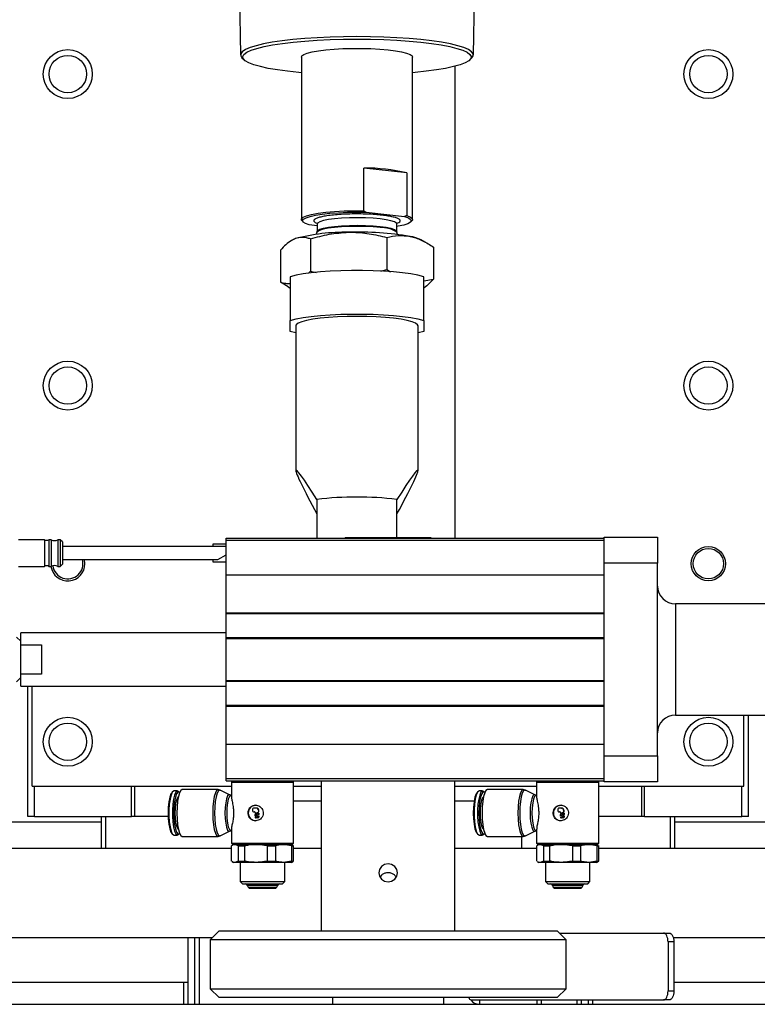
# Model space of a CAD drawing. Units: millimetres. Extents: x 20 to 416, y 10 to 287.
# Drawn here: x 185 to 190, y 240 to 248 of the extents above; entities that cross this region are included whole.
import ezdxf

# ---------------------------------------------------------------- set-up
doc = ezdxf.new("R2010")
doc.units = ezdxf.units.MM

msp = doc.modelspace()

# ---------------------------------------------------------------- linework, layer by layer
at = {"color": 7, "linetype": 'Continuous', "lineweight": 25}
for p, q in [((186.586034, 247.928904), (186.596089, 247.359966)), ((188.341454, 247.359966), (188.351509, 247.928904)), ((186.607164, 247.338602), (186.623619, 247.322557)), ((187.052105, 247.343885), (187.052105, 246.12746)), ((187.885438, 246.12746), (187.885438, 247.343885)), ((188.313924, 247.322557), (188.330379, 247.338602)), ((188.202105, 247.274617), (188.202105, 243.740758)), ((187.520409, 246.192317), (187.520409, 246.512212)), ((187.842739, 246.476177), (187.520409, 246.512212)), ((187.842739, 246.476177), (187.842739, 246.156282)), ((187.520409, 246.192317), (187.537273, 246.18112)), ((187.537273, 246.18112), (187.825875, 246.148856)), ((187.842739, 246.156282), (187.825875, 246.148856)), ((187.057394, 246.117078), (187.066703, 246.108002)), ((187.170438, 246.080871), (187.111668, 246.087441)), ((187.170438, 246.093458), (187.170438, 246.036908)), ((187.767105, 246.036908), (187.767105, 246.093458)), ((187.87084, 246.108002), (187.880149, 246.117078)), ((187.169432, 246.031183), (187.163712, 246.015689)), ((187.170255, 246.037976), (187.168975, 246.03222)), ((187.773831, 246.015689), (187.768111, 246.031183)), ((187.120112, 245.981627), (187.120112, 245.740631)), ((187.692973, 245.992899), (187.692973, 245.751903)), ((187.984986, 245.955657), (187.949478, 245.975123)), ((186.89591, 245.898168), (186.89591, 245.657172)), ((188.041633, 245.920712), (188.041633, 245.679716)), ((187.120112, 245.740631), (187.104531, 245.724546)), ((187.120112, 245.740631), (187.164304, 245.731424)), ((187.648265, 245.740672), (187.692973, 245.751903)), ((187.692973, 245.751903), (187.71958, 245.736426)), ((186.953257, 245.623483), (186.89591, 245.657172)), ((186.968771, 245.69909), (186.968771, 245.372089)), ((187.968771, 245.372089), (187.968771, 245.69909)), ((187.968771, 245.667084), (188.041633, 245.679716)), ((186.952557, 245.622226), (186.968771, 245.613337)), ((186.968771, 245.288427), (186.968771, 245.372089)), ((187.968771, 245.372089), (187.968771, 245.288427)), ((187.010905, 245.277885), (186.968771, 245.288427)), ((187.010905, 245.330258), (187.010905, 244.246674)), ((187.926638, 244.246674), (187.926638, 245.330258)), ((187.968771, 245.288427), (187.926638, 245.277885)), ((185.127938, 243.729092), (184.933647, 243.729092)), ((185.127938, 243.729092), (185.127938, 243.529092)), ((185.177938, 243.729092), (185.161271, 243.729092)), ((185.161271, 243.729092), (185.161271, 243.529092)), ((185.177938, 243.729092), (185.177938, 243.529092)), ((185.244605, 243.729092), (185.227938, 243.729092)), ((185.227938, 243.729092), (185.227938, 243.529092)), ((185.261271, 243.712425), (185.244605, 243.729092)), ((185.244605, 243.729092), (185.244605, 243.529092)), ((185.261271, 243.712425), (185.261271, 243.545758)), ((186.487938, 243.740758), (189.321271, 243.740758)), ((186.487938, 243.724937), (186.487938, 243.740758)), ((186.487938, 243.465758), (186.487938, 243.724937)), ((186.487938, 243.724937), (189.321271, 243.724937)), ((187.380738, 243.745453), (187.379435, 243.740758)), ((187.380738, 243.745453), (188.023472, 243.745453)), ((188.024774, 243.740758), (188.023472, 243.745453)), ((189.321271, 243.740758), (189.321271, 243.749092)), ((189.321271, 243.749092), (189.721271, 243.749092)), ((189.321271, 243.724937), (189.321271, 243.740758)), ((189.321271, 243.581268), (189.321271, 243.724937)), ((189.721271, 243.749092), (189.721271, 243.554113)), ((186.487938, 243.677425), (185.261271, 243.677425)), ((186.487938, 243.695758), (186.387938, 243.695758)), ((186.387938, 243.695758), (186.387938, 243.677425)), ((185.261271, 243.580758), (186.427173, 243.580758)), ((185.430438, 243.549735), (185.426632, 243.580758)), ((186.387938, 243.580758), (186.387938, 243.562425)), ((186.387938, 243.562425), (186.487938, 243.562425)), ((186.427173, 243.580758), (186.487938, 243.615841)), ((189.321271, 243.554113), (189.321271, 243.581268)), ((184.933647, 243.529092), (185.127938, 243.529092)), ((185.161271, 243.529092), (185.177938, 243.529092)), ((185.227938, 243.529092), (185.244605, 243.529092)), ((185.244605, 243.529092), (185.261271, 243.545758)), ((189.721271, 243.554113), (189.321271, 243.554113)), ((189.321271, 242.110737), (189.321271, 243.554113)), ((189.721271, 242.110737), (189.721271, 243.554113)), ((186.487938, 243.465758), (189.321271, 243.465758)), ((186.487938, 243.182425), (186.487938, 243.465758)), ((192.387938, 243.249092), (189.854605, 243.249092)), ((186.487938, 243.175758), (186.487938, 243.182425)), ((186.487938, 243.182425), (189.321271, 243.182425)), ((186.487938, 243.175758), (189.321271, 243.175758)), ((186.487938, 242.995758), (186.487938, 243.175758)), ((184.949605, 242.968425), (184.918938, 242.999092)), ((186.487938, 243.032425), (184.949605, 243.032425)), ((184.949605, 242.942979), (184.949605, 243.032425)), ((186.487938, 242.989092), (186.487938, 242.995758)), ((186.487938, 242.995758), (189.321271, 242.995758)), ((186.487938, 242.989092), (189.321271, 242.989092)), ((186.487938, 242.675758), (186.487938, 242.989092)), ((184.949605, 242.942979), (185.106271, 242.942979)), ((184.949605, 242.721871), (184.949605, 242.942979)), ((185.106271, 242.942979), (185.106271, 242.721871)), ((184.918938, 242.665758), (184.949605, 242.696425)), ((184.949605, 242.632425), (184.949605, 242.721871)), ((185.106271, 242.721871), (184.949605, 242.721871)), ((184.949605, 242.632425), (186.487938, 242.632425)), ((185.002105, 241.656401), (185.002105, 242.632425)), ((185.035438, 241.883068), (185.035438, 242.632425)), ((186.487938, 242.669092), (186.487938, 242.675758)), ((186.487938, 242.675758), (189.321271, 242.675758)), ((186.487938, 242.669092), (189.321271, 242.669092)), ((186.487938, 242.489092), (186.487938, 242.669092)), ((186.487938, 242.482425), (186.487938, 242.489092)), ((186.487938, 242.489092), (189.321271, 242.489092)), ((186.487938, 242.482425), (189.321271, 242.482425)), ((186.487938, 242.199092), (186.487938, 242.482425)), ((189.854605, 242.415758), (192.387938, 242.415758)), ((190.368771, 241.883068), (190.368771, 242.415758)), ((190.402105, 241.656401), (190.402105, 242.415758)), ((186.487938, 241.939913), (186.487938, 242.199092)), ((186.487938, 242.199092), (189.321271, 242.199092)), ((189.321271, 242.110737), (189.721271, 242.110737)), ((189.321271, 242.083582), (189.321271, 242.110737)), ((189.721271, 242.110737), (189.721271, 241.915758)), ((189.321271, 241.939913), (189.321271, 242.083582)), ((186.487938, 241.939913), (189.321271, 241.939913)), ((186.487938, 241.924092), (186.487938, 241.939913)), ((189.321271, 241.924092), (189.321271, 241.939913)), ((185.035438, 241.883068), (186.527938, 241.883068)), ((185.052105, 241.656401), (185.052105, 241.883068)), ((185.780438, 241.656401), (185.780438, 241.883068)), ((185.802105, 241.883068), (185.802105, 241.656401)), ((186.487938, 241.924092), (189.321271, 241.924092)), ((186.537938, 241.924092), (186.527938, 241.914092)), ((186.527938, 241.914092), (186.527938, 241.803539)), ((186.527938, 241.914092), (186.994605, 241.914092)), ((186.994605, 241.914092), (186.984605, 241.924092)), ((186.994605, 241.455758), (186.994605, 241.914092)), ((186.994605, 241.883068), (187.202105, 241.883068)), ((187.202105, 240.799735), (187.202105, 241.924092)), ((188.202105, 240.799735), (188.202105, 241.924092)), ((188.202105, 241.883068), (188.814605, 241.883068)), ((188.824605, 241.924092), (188.814605, 241.914092)), ((188.814605, 241.914092), (188.814605, 241.803539)), ((188.814605, 241.914092), (189.281271, 241.914092)), ((189.281271, 241.914092), (189.271271, 241.924092)), ((189.281271, 241.455758), (189.281271, 241.914092)), ((189.281271, 241.883068), (190.368771, 241.883068)), ((189.321271, 241.915758), (189.321271, 241.924092)), ((189.721271, 241.915758), (189.321271, 241.915758)), ((189.602105, 241.883068), (189.602105, 241.656401)), ((189.623771, 241.656401), (189.623771, 241.883068)), ((190.352105, 241.656401), (190.352105, 241.883068)), ((186.123473, 241.847425), (186.097341, 241.847425)), ((186.139758, 241.834909), (186.132214, 241.842874)), ((186.427724, 241.857425), (186.159262, 241.857425)), ((186.514304, 241.818472), (186.445063, 241.852777)), ((186.527938, 241.815758), (186.523811, 241.815758)), ((188.41014, 241.847425), (188.384008, 241.847425)), ((188.426424, 241.834909), (188.418881, 241.842874)), ((188.71439, 241.857425), (188.445929, 241.857425)), ((188.800971, 241.818472), (188.731729, 241.852777)), ((188.814605, 241.815758), (188.810478, 241.815758)), ((186.713033, 241.719092), (186.693555, 241.719092)), ((186.713033, 241.719092), (186.714547, 241.719092)), ((186.994605, 241.773744), (187.202105, 241.773744)), ((188.202105, 241.773744), (188.347035, 241.773744)), ((188.999699, 241.719092), (188.980222, 241.719092)), ((188.999699, 241.719092), (189.001214, 241.719092)), ((185.052105, 241.656401), (185.002105, 241.656401)), ((185.052105, 241.656401), (185.780438, 241.656401)), ((185.553771, 241.416401), (185.553771, 241.656401)), ((185.802105, 241.656401), (185.780438, 241.656401)), ((186.054196, 241.656401), (185.802105, 241.656401)), ((186.544496, 241.684788), (186.544496, 241.680062)), ((186.687063, 241.712425), (186.687063, 241.699092)), ((186.693555, 241.692425), (186.700048, 241.692425)), ((186.70654, 241.679185), (186.73251, 241.69162)), ((186.70654, 241.685759), (186.70654, 241.679185)), ((186.70654, 241.66999), (186.73251, 241.682425)), ((186.70654, 241.679185), (186.708055, 241.679185)), ((186.73251, 241.67162), (186.70654, 241.659185)), ((186.70654, 241.659185), (186.70654, 241.66999)), ((186.70654, 241.64999), (186.73251, 241.662425)), ((186.70654, 241.659185), (186.708054, 241.659185)), ((186.734024, 241.67162), (186.708054, 241.659185)), ((186.708055, 241.679185), (186.734024, 241.69162)), ((186.71259, 241.645743), (186.714104, 241.645743)), ((186.726017, 241.645758), (186.713033, 241.645758)), ((186.714104, 241.645743), (186.714547, 241.645758)), ((186.726017, 241.645758), (186.727532, 241.645758)), ((186.73251, 241.699092), (186.734024, 241.699092)), ((186.73251, 241.69162), (186.73251, 241.699092)), ((186.73251, 241.69162), (186.734024, 241.69162)), ((186.73251, 241.682425), (186.73251, 241.67162)), ((186.73251, 241.682425), (186.734024, 241.682425)), ((186.73251, 241.67162), (186.734024, 241.67162)), ((186.73251, 241.662425), (186.73251, 241.652425)), ((186.73251, 241.662425), (186.734024, 241.662425)), ((186.73251, 241.652425), (186.734024, 241.652425)), ((186.734024, 241.69162), (186.734024, 241.699092)), ((186.734024, 241.682425), (186.734024, 241.67162)), ((186.734024, 241.662425), (186.734024, 241.652425)), ((188.831163, 241.684788), (188.831163, 241.680062)), ((188.97373, 241.712425), (188.97373, 241.699092)), ((188.980222, 241.692425), (188.986714, 241.692425)), ((188.993207, 241.679185), (189.019176, 241.69162)), ((188.993207, 241.685759), (188.993207, 241.679185)), ((188.993207, 241.66999), (189.019176, 241.682425)), ((188.993207, 241.679185), (188.994721, 241.679185)), ((189.019176, 241.67162), (188.993207, 241.659185)), ((188.993207, 241.659185), (188.993207, 241.66999)), ((188.993207, 241.64999), (189.019176, 241.662425)), ((188.993207, 241.659185), (188.994721, 241.659185)), ((188.994721, 241.679185), (189.020691, 241.69162)), ((189.020691, 241.67162), (188.994721, 241.659185)), ((188.999257, 241.645743), (189.000771, 241.645743)), ((189.012684, 241.645758), (188.999699, 241.645758)), ((189.000771, 241.645743), (189.001214, 241.645758)), ((189.012684, 241.645758), (189.014198, 241.645758)), ((189.019176, 241.699092), (189.020691, 241.699092)), ((189.019176, 241.69162), (189.019176, 241.699092)), ((189.019176, 241.69162), (189.020691, 241.69162)), ((189.019176, 241.682425), (189.019176, 241.67162)), ((189.019176, 241.682425), (189.020691, 241.682425)), ((189.019176, 241.67162), (189.020691, 241.67162)), ((189.019176, 241.662425), (189.019176, 241.652425)), ((189.019176, 241.662425), (189.020691, 241.662425)), ((189.019176, 241.652425), (189.020691, 241.652425)), ((189.020691, 241.69162), (189.020691, 241.699092)), ((189.020691, 241.682425), (189.020691, 241.67162)), ((189.020691, 241.662425), (189.020691, 241.652425)), ((189.602105, 241.656401), (189.281271, 241.656401)), ((189.623771, 241.656401), (189.602105, 241.656401)), ((189.623771, 241.656401), (190.352105, 241.656401)), ((189.850438, 241.416401), (189.850438, 241.656401)), ((190.402105, 241.656401), (190.352105, 241.656401)), ((183.752105, 241.616401), (185.553771, 241.616401)), ((189.850438, 241.616401), (191.652105, 241.616401)), ((186.097341, 241.517425), (186.123473, 241.517425)), ((186.132214, 241.521976), (186.139758, 241.529941)), ((186.159262, 241.507425), (186.427724, 241.507425)), ((186.445063, 241.512073), (186.514304, 241.546378)), ((186.523811, 241.549092), (186.527938, 241.549092)), ((186.527938, 241.562067), (186.527938, 241.455758)), ((188.384008, 241.517425), (188.41014, 241.517425)), ((188.418881, 241.521976), (188.426424, 241.529941)), ((188.445929, 241.507425), (188.71439, 241.507425)), ((188.702105, 241.507425), (188.702105, 241.416401)), ((188.731729, 241.512073), (188.800971, 241.546378)), ((188.810478, 241.549092), (188.814605, 241.549092)), ((188.814605, 241.562067), (188.814605, 241.455758)), ((186.527938, 241.455758), (186.537938, 241.445758)), ((186.527938, 241.455758), (186.994605, 241.455758)), ((186.528796, 241.322048), (186.528796, 241.436136)), ((186.544605, 241.445758), (186.534582, 241.439972)), ((186.537938, 241.445758), (186.984605, 241.445758)), ((186.579064, 241.436136), (186.55393, 241.445758)), ((186.579064, 241.436136), (186.627719, 241.436136)), ((186.579064, 241.436136), (186.579064, 241.322048)), ((186.627719, 241.322048), (186.627719, 241.436136)), ((186.796397, 241.436136), (186.860194, 241.436136)), ((186.796397, 241.436136), (186.796397, 241.322048)), ((186.860194, 241.322048), (186.860194, 241.436136)), ((186.978604, 241.436136), (186.919399, 241.445758)), ((186.987961, 241.439972), (186.977938, 241.445758)), ((186.978604, 241.436136), (186.978604, 241.322048)), ((186.978604, 241.436136), (186.993747, 241.436136)), ((186.984605, 241.445758), (186.994605, 241.455758)), ((186.987684, 241.439493), (186.993747, 241.436136)), ((186.993747, 241.322048), (186.993747, 241.436136)), ((188.814605, 241.455758), (188.824605, 241.445758)), ((188.814605, 241.455758), (189.281271, 241.455758)), ((188.815463, 241.322048), (188.815463, 241.436136)), ((188.831271, 241.445758), (188.821249, 241.439972)), ((188.824605, 241.445758), (189.271271, 241.445758)), ((188.865731, 241.436136), (188.840597, 241.445758)), ((188.865731, 241.436136), (188.914386, 241.436136)), ((188.865731, 241.436136), (188.865731, 241.322048)), ((188.914386, 241.322048), (188.914386, 241.436136)), ((189.083063, 241.436136), (189.146861, 241.436136)), ((189.083063, 241.436136), (189.083063, 241.322048)), ((189.146861, 241.322048), (189.146861, 241.436136)), ((189.265271, 241.436136), (189.206066, 241.445758)), ((189.274627, 241.439972), (189.264605, 241.445758)), ((189.265271, 241.436136), (189.265271, 241.322048)), ((189.265271, 241.436136), (189.280413, 241.436136)), ((189.271271, 241.445758), (189.281271, 241.455758)), ((189.274351, 241.439493), (189.280413, 241.436136)), ((189.280413, 241.322048), (189.280413, 241.436136)), ((186.528796, 241.416401), (183.752105, 241.416401)), ((187.202105, 241.416401), (186.993747, 241.416401)), ((188.815463, 241.416401), (188.202105, 241.416401)), ((191.652105, 241.416401), (189.280413, 241.416401)), ((186.534582, 241.318211), (186.544605, 241.312425)), ((186.55393, 241.312425), (186.544605, 241.312425)), ((186.579064, 241.322048), (186.55393, 241.312425)), ((186.712058, 241.312425), (186.55393, 241.312425)), ((186.579064, 241.322048), (186.627719, 241.322048)), ((186.594605, 241.312425), (186.594605, 241.169092)), ((186.919399, 241.312425), (186.712058, 241.312425)), ((186.796397, 241.322048), (186.860194, 241.322048)), ((186.978604, 241.322048), (186.919399, 241.312425)), ((186.977938, 241.312425), (186.919399, 241.312425)), ((186.927938, 241.169092), (186.927938, 241.312425)), ((186.977938, 241.312425), (186.987961, 241.318211)), ((186.978604, 241.322048), (186.993747, 241.322048)), ((186.987684, 241.31869), (186.993747, 241.322048)), ((188.821249, 241.318211), (188.831271, 241.312425)), ((188.840597, 241.312425), (188.831271, 241.312425)), ((188.865731, 241.322048), (188.840597, 241.312425)), ((188.998724, 241.312425), (188.840597, 241.312425)), ((188.865731, 241.322048), (188.914386, 241.322048)), ((188.881271, 241.312425), (188.881271, 241.169092)), ((189.206066, 241.312425), (188.998724, 241.312425)), ((189.083063, 241.322048), (189.146861, 241.322048)), ((189.265271, 241.322048), (189.206066, 241.312425)), ((189.264605, 241.312425), (189.206066, 241.312425)), ((189.214605, 241.169092), (189.214605, 241.312425)), ((189.264605, 241.312425), (189.274627, 241.318211)), ((189.265271, 241.322048), (189.280413, 241.322048)), ((189.274351, 241.31869), (189.280413, 241.322048)), ((186.594605, 241.169092), (186.611271, 241.152425)), ((186.594605, 241.169092), (186.927938, 241.169092)), ((186.611271, 241.152425), (186.911271, 241.152425)), ((186.646402, 241.141407), (186.653605, 241.126425)), ((186.646402, 241.141407), (186.876141, 241.141407)), ((186.868938, 241.126425), (186.876141, 241.141407)), ((186.911271, 241.152425), (186.927938, 241.169092)), ((188.881271, 241.169092), (188.897938, 241.152425)), ((188.881271, 241.169092), (189.214605, 241.169092)), ((188.897938, 241.152425), (189.197938, 241.152425)), ((188.933069, 241.141407), (188.940271, 241.126425)), ((188.933069, 241.141407), (189.162807, 241.141407)), ((189.155605, 241.126425), (189.162807, 241.141407)), ((189.197938, 241.152425), (189.214605, 241.169092)), ((186.653605, 241.126425), (186.661271, 241.118758)), ((186.653605, 241.126425), (186.868938, 241.126425)), ((186.661271, 241.118758), (186.861271, 241.118758)), ((186.861271, 241.118758), (186.868938, 241.126425)), ((188.940271, 241.126425), (188.947938, 241.118758)), ((188.940271, 241.126425), (189.155605, 241.126425)), ((188.947938, 241.118758), (189.147938, 241.118758)), ((189.147938, 241.118758), (189.155605, 241.126425)), ((186.435438, 240.799735), (186.368771, 240.733068)), ((186.435438, 240.799735), (188.968771, 240.799735)), ((189.035438, 240.733068), (188.968771, 240.799735)), ((188.985438, 240.783068), (189.766261, 240.783068)), ((189.766261, 240.783068), (189.809562, 240.783068)), ((183.752105, 240.749735), (186.385438, 240.749735)), ((186.202105, 240.749735), (186.202105, 240.249735)), ((186.252105, 240.749735), (186.252105, 240.249735)), ((186.285438, 240.749735), (186.285438, 240.249735)), ((186.368771, 240.733068), (186.368771, 240.366401)), ((189.035438, 240.733068), (186.368771, 240.733068)), ((189.035438, 240.366401), (189.035438, 240.733068)), ((189.799594, 240.716401), (189.799594, 240.349735)), ((189.842895, 240.716401), (189.799594, 240.716401)), ((189.83843, 240.749735), (191.652105, 240.749735)), ((189.842895, 240.716401), (189.842895, 240.349735)), ((184.468771, 240.416401), (186.168771, 240.416401)), ((186.168771, 240.416401), (186.168771, 240.249735)), ((186.168771, 240.416401), (186.202105, 240.416401)), ((189.842895, 240.416401), (190.935438, 240.416401)), ((186.368771, 240.366401), (186.435438, 240.299735)), ((186.368771, 240.366401), (189.035438, 240.366401)), ((188.968771, 240.299735), (189.035438, 240.366401)), ((189.799594, 240.349735), (189.842895, 240.349735)), ((181.868771, 240.249735), (196.035438, 240.249735)), ((188.968771, 240.299735), (186.435438, 240.299735)), ((187.285438, 240.299735), (187.285438, 240.249735)), ((188.118771, 240.249735), (188.118771, 240.299735)), ((188.321261, 240.283068), (189.766261, 240.283068)), ((188.852543, 240.249735), (188.852543, 240.283068)), ((189.118771, 240.249735), (189.118771, 240.283068)), ((189.152105, 240.249735), (189.152105, 240.283068)), ((189.202105, 240.283068), (189.202105, 240.249735)), ((189.235438, 240.249735), (189.235438, 240.283068)), ((189.809562, 240.283068), (189.766261, 240.283068))]:
    msp.add_line(p, q, dxfattribs=at)
at = {"color": 8, "linetype": 'Continuous', "lineweight": 25}
for p, q in [((189.854605, 243.249092), (189.854605, 242.415758)), ((185.587105, 241.416401), (185.587105, 241.656401)), ((189.817105, 241.416401), (189.817105, 241.656401)), ((188.386197, 240.283068), (188.386197, 240.249735)), ((188.819209, 240.249735), (188.819209, 240.283068))]:
    msp.add_line(p, q, dxfattribs=at)
at = {"color": 7, "linetype": 'Continuous', "lineweight": 25, "flags": 128}
for points in [[(187.468771, 247.497241), (187.367459, 247.496315), (187.267516, 247.493551), (187.170295, 247.488985), (187.077111, 247.48268), (186.989223, 247.47472), (186.90782, 247.465214), (186.834003, 247.454289), (186.76877, 247.442094), (186.713003, 247.428793), (186.667457, 247.414567), (186.632748, 247.399608), (186.609344, 247.384117), (186.597562, 247.368306), (186.597562, 247.352386), (186.607164, 247.338602)], [(187.052105, 247.226586), (187.033459, 247.228264), (186.949339, 247.237152), (186.87251, 247.247538), (186.804052, 247.259277), (186.744925, 247.272203), (186.695959, 247.286136), (186.657842, 247.300879), (186.631108, 247.316226), (186.616134, 247.331962), (186.613128, 247.347865), (186.622134, 247.363712), (186.643025, 247.37928), (186.675507, 247.394352), (186.719126, 247.408715), (186.773267, 247.422168), (186.837172, 247.434523), (186.909943, 247.445605), (186.990559, 247.455259), (187.077888, 247.463349), (187.170704, 247.469763), (187.267704, 247.474409), (187.367527, 247.477224), (187.468771, 247.478166)], [(188.330379, 247.338602), (188.339981, 247.352386), (188.339981, 247.368306), (188.328199, 247.384117), (188.304795, 247.399608), (188.270086, 247.414567), (188.224539, 247.428793), (188.168773, 247.442094), (188.10354, 247.454289), (188.029723, 247.465214), (187.94832, 247.47472), (187.860432, 247.48268), (187.767248, 247.488985), (187.670027, 247.493551), (187.570084, 247.496315), (187.468771, 247.497241)], [(187.468771, 247.478166), (187.570016, 247.477224), (187.669838, 247.474409), (187.766839, 247.469763), (187.859655, 247.463349), (187.946984, 247.455259), (188.0276, 247.445605), (188.100371, 247.434523), (188.164276, 247.422168), (188.218417, 247.408715), (188.262035, 247.394352), (188.294518, 247.37928), (188.315409, 247.363712), (188.324415, 247.347865), (188.321409, 247.331962), (188.306434, 247.316226), (188.279701, 247.300879), (188.241584, 247.286136), (188.192618, 247.272203), (188.133491, 247.259277), (188.065032, 247.247538), (187.988204, 247.237152), (187.904084, 247.228264), (187.885438, 247.226586)], [(187.052105, 247.343885), (187.05548, 247.352187), (187.070369, 247.363025), (187.096719, 247.373311), (187.133773, 247.382751), (187.180464, 247.391073), (187.235449, 247.398038), (187.297146, 247.403444), (187.363781, 247.407138), (187.433436, 247.409011), (187.504107, 247.409011), (187.573762, 247.407138), (187.640397, 247.403444), (187.702094, 247.398038), (187.757079, 247.391073), (187.80377, 247.382751), (187.840824, 247.373311), (187.867174, 247.363025), (187.882063, 247.352187), (187.885438, 247.343885)], [(187.057394, 246.117078), (187.054106, 246.121061), (187.053479, 246.132765), (187.066169, 246.144298), (187.091769, 246.155292), (187.129458, 246.165393), (187.178027, 246.174278), (187.235919, 246.181662), (187.301278, 246.187307), (187.372008, 246.191034), (187.445841, 246.192722), (187.520409, 246.192317)], [(187.111668, 246.087441), (187.08338, 246.097506), (187.066518, 246.108183), (187.061583, 246.119156), (187.068722, 246.130098), (187.087721, 246.140687), (187.118018, 246.150607), (187.158715, 246.159565), (187.208606, 246.167295), (187.266209, 246.173567), (187.329819, 246.178197), (187.397549, 246.181046), (187.46739, 246.18203), (187.537273, 246.18112)], [(187.825875, 246.148856), (187.854163, 246.138791), (187.871024, 246.128114), (187.875959, 246.117141), (187.868821, 246.106198), (187.849822, 246.09561), (187.819525, 246.08569), (187.778827, 246.076732), (187.767105, 246.074665)], [(187.842739, 246.156282), (187.869513, 246.145357), (187.883436, 246.133859), (187.884063, 246.122155), (187.880149, 246.117078)], [(187.968771, 245.69909), (187.925291, 245.709921), (187.872347, 245.719659), (187.811035, 245.728104), (187.742627, 245.73508), (187.668542, 245.740443), (187.590315, 245.744081), (187.509568, 245.745919), (187.427975, 245.745919), (187.347228, 245.744081), (187.269001, 245.740443), (187.194916, 245.73508), (187.126508, 245.728104), (187.065196, 245.719659), (187.012251, 245.709921), (186.968771, 245.69909)], [(186.968771, 245.372089), (187.012251, 245.38292), (187.065196, 245.392658), (187.126508, 245.401103), (187.194916, 245.40808), (187.269001, 245.413442), (187.347228, 245.41708), (187.427975, 245.418919), (187.509568, 245.418919), (187.590315, 245.41708), (187.668542, 245.413442), (187.742627, 245.40808), (187.811035, 245.401103), (187.872347, 245.392658), (187.925291, 245.38292), (187.968771, 245.372089)], [(187.468771, 245.402082), (187.395324, 245.401152), (187.32378, 245.398386), (187.25599, 245.393855), (187.193712, 245.387677), (187.138557, 245.380012), (187.091955, 245.371059), (187.055112, 245.361049), (187.028982, 245.350241), (187.014243, 245.338916), (187.010905, 245.330258)], [(187.926638, 245.330258), (187.9233, 245.338916), (187.908561, 245.350241), (187.882431, 245.361049), (187.845588, 245.371059), (187.798986, 245.380012), (187.743831, 245.387677), (187.681553, 245.393855), (187.613763, 245.398386), (187.542218, 245.401152), (187.468771, 245.402082)], [(185.314935, 243.677425), (185.302105, 243.678068), (185.289274, 243.677425)], [(186.080822, 241.83466), (186.074516, 241.82501), (186.065991, 241.800889), (186.059354, 241.76717), (186.055145, 241.726587), (186.053702, 241.682425), (186.055145, 241.638263), (186.059354, 241.59768), (186.065991, 241.563961), (186.074516, 241.53984), (186.082415, 241.52864)], [(186.097341, 241.847425), (186.094783, 241.84704), (186.08479, 241.837898), (186.075728, 241.817225), (186.068269, 241.786555), (186.062966, 241.748161), (186.060212, 241.704893), (186.060212, 241.659958), (186.062966, 241.616689), (186.068269, 241.578296), (186.075728, 241.547625), (186.08479, 241.526952), (186.094783, 241.51781), (186.097341, 241.517425)], [(186.132214, 241.842874), (186.131098, 241.843974), (186.120915, 241.84704), (186.110922, 241.837898), (186.10186, 241.817225), (186.094401, 241.786555), (186.089098, 241.748161), (186.086344, 241.704893), (186.086344, 241.659958), (186.089098, 241.616689), (186.094401, 241.578296), (186.10186, 241.547625), (186.110922, 241.526952), (186.120915, 241.51781), (186.131098, 241.520876), (186.132214, 241.521976)], [(186.139811, 241.834852), (186.136574, 241.83758), (186.12644, 241.83758), (186.116717, 241.82501), (186.108191, 241.800889), (186.101555, 241.76717), (186.097345, 241.726587), (186.095903, 241.682425), (186.097345, 241.638263), (186.101555, 241.59768), (186.108191, 241.563961), (186.116717, 241.53984), (186.12644, 241.527271), (186.136574, 241.527271), (186.139811, 241.529998)], [(186.130305, 241.802308), (186.123084, 241.796552), (186.115486, 241.779507), (186.109456, 241.752959), (186.105584, 241.719507), (186.10425, 241.682425), (186.105584, 241.645343), (186.109456, 241.611891), (186.115486, 241.585343), (186.123084, 241.568298), (186.130305, 241.562542)], [(186.159262, 241.857425), (186.148974, 241.851462), (186.139388, 241.833979), (186.131155, 241.806169), (186.124838, 241.769925), (186.120867, 241.727718), (186.119513, 241.682425)], [(186.445063, 241.852777), (186.440708, 241.853852), (186.430631, 241.848011), (186.421239, 241.830885), (186.413175, 241.803642), (186.406987, 241.768139), (186.403097, 241.726794), (186.40177, 241.682425)], [(186.515078, 241.818045), (186.508503, 241.818948), (186.499466, 241.809867), (186.491438, 241.789462), (186.485133, 241.759547), (186.481111, 241.722779), (186.47973, 241.682425)], [(188.367489, 241.83466), (188.361183, 241.82501), (188.352657, 241.800889), (188.346021, 241.76717), (188.341811, 241.726587), (188.340369, 241.682425), (188.341811, 241.638263), (188.346021, 241.59768), (188.352657, 241.563961), (188.361183, 241.53984), (188.369081, 241.52864)], [(188.384008, 241.847425), (188.38145, 241.84704), (188.371457, 241.837898), (188.362395, 241.817225), (188.354935, 241.786555), (188.349632, 241.748161), (188.346879, 241.704893), (188.346879, 241.659958), (188.349632, 241.616689), (188.354935, 241.578296), (188.362395, 241.547625), (188.371457, 241.526952), (188.38145, 241.51781), (188.384008, 241.517425)], [(188.418881, 241.842874), (188.417765, 241.843974), (188.407582, 241.84704), (188.397589, 241.837898), (188.388527, 241.817225), (188.381067, 241.786555), (188.375764, 241.748161), (188.373011, 241.704893), (188.373011, 241.659958), (188.375764, 241.616689), (188.381067, 241.578296), (188.388527, 241.547625), (188.397589, 241.526952), (188.407582, 241.51781), (188.417765, 241.520876), (188.418881, 241.521976)], [(188.426478, 241.834852), (188.423241, 241.83758), (188.413107, 241.83758), (188.403383, 241.82501), (188.394858, 241.800889), (188.388222, 241.76717), (188.384012, 241.726587), (188.38257, 241.682425), (188.384012, 241.638263), (188.388222, 241.59768), (188.394858, 241.563961), (188.403383, 241.53984), (188.413107, 241.527271), (188.423241, 241.527271), (188.426478, 241.529998)], [(188.416971, 241.802308), (188.409751, 241.796552), (188.402153, 241.779507), (188.396123, 241.752959), (188.392251, 241.719507), (188.390917, 241.682425), (188.392251, 241.645343), (188.396123, 241.611891), (188.402153, 241.585343), (188.409751, 241.568298), (188.416971, 241.562542)], [(188.445929, 241.857425), (188.435641, 241.851462), (188.426054, 241.833979), (188.417822, 241.806169), (188.411505, 241.769925), (188.407534, 241.727718), (188.406179, 241.682425)], [(188.731729, 241.852777), (188.727375, 241.853852), (188.717297, 241.848011), (188.707906, 241.830885), (188.699842, 241.803642), (188.693654, 241.768139), (188.689764, 241.726794), (188.688437, 241.682425)], [(188.801745, 241.818045), (188.795169, 241.818948), (188.786132, 241.809867), (188.778105, 241.789462), (188.7718, 241.759547), (188.767778, 241.722779), (188.766396, 241.682425)], [(186.119513, 241.682425), (186.120867, 241.637132), (186.124838, 241.594925), (186.131155, 241.558681), (186.139388, 241.530871), (186.148974, 241.513388), (186.159262, 241.507425)], [(186.40177, 241.682425), (186.403097, 241.638056), (186.406987, 241.596711), (186.413175, 241.561208), (186.421239, 241.533965), (186.430631, 241.516839), (186.440708, 241.510998), (186.445063, 241.512073)], [(186.47973, 241.682425), (186.481111, 241.642071), (186.485133, 241.605303), (186.491438, 241.575388), (186.499466, 241.554983), (186.508503, 241.545902), (186.514924, 241.546713)], [(188.406179, 241.682425), (188.407534, 241.637132), (188.411505, 241.594925), (188.417822, 241.558681), (188.426054, 241.530871), (188.435641, 241.513388), (188.445929, 241.507425)], [(188.688437, 241.682425), (188.689764, 241.638056), (188.693654, 241.596711), (188.699842, 241.561208), (188.707906, 241.533965), (188.717297, 241.516839), (188.727375, 241.510998), (188.731729, 241.512073)], [(188.766396, 241.682425), (188.767778, 241.642071), (188.7718, 241.605303), (188.778105, 241.575388), (188.786132, 241.554983), (188.795169, 241.545902), (188.801591, 241.546713)], [(187.772105, 241.234046), (187.766776, 241.259921), (187.751602, 241.281857), (187.728893, 241.296514), (187.702105, 241.301661), (187.675317, 241.296514), (187.652607, 241.281857), (187.637433, 241.259921), (187.632105, 241.234046), (187.637433, 241.208171), (187.652607, 241.186235), (187.675317, 241.171578), (187.702105, 241.166431), (187.728893, 241.171578), (187.751602, 241.186235), (187.766776, 241.208171), (187.772105, 241.234046)], [(189.799594, 240.716401), (189.798954, 240.729407), (189.797057, 240.741914), (189.793976, 240.753439), (189.789831, 240.763542), (189.78478, 240.771833), (189.779017, 240.777993), (189.772764, 240.781787), (189.766261, 240.783068)], [(189.809562, 240.783068), (189.816065, 240.781787), (189.822318, 240.777993), (189.828081, 240.771833), (189.833132, 240.763542), (189.837278, 240.753439), (189.840358, 240.741914), (189.842255, 240.729407), (189.842895, 240.716401)], [(189.766261, 240.283068), (189.772764, 240.284349), (189.779017, 240.288143), (189.78478, 240.294303), (189.789831, 240.302594), (189.793976, 240.312697), (189.797057, 240.324222), (189.798954, 240.336729), (189.799594, 240.349735)], [(189.842895, 240.349735), (189.842255, 240.336729), (189.840358, 240.324222), (189.837278, 240.312697), (189.833132, 240.302594), (189.828081, 240.294303), (189.822318, 240.288143), (189.816065, 240.284349), (189.809562, 240.283068)]]:
    msp.add_lwpolyline(points, dxfattribs=at)
at = {"color": 8, "linetype": 'Continuous', "lineweight": 25, "flags": 128}
for points in [[(187.64279, 246.066767), (187.590076, 246.071478), (187.532395, 246.074428), (187.472109, 246.075496), (187.411687, 246.074638), (187.353602, 246.071891), (187.300232, 246.067365), (187.253762, 246.061247), (187.216094, 246.053786), (187.188772, 246.045289), (187.172912, 246.036103), (187.169432, 246.031183)], [(187.641915, 246.131568), (187.589466, 246.136256), (187.532075, 246.139191), (187.472093, 246.140253), (187.411974, 246.1394), (187.354181, 246.136666), (187.30108, 246.132164), (187.254843, 246.126076), (187.217365, 246.118653), (187.190179, 246.110199), (187.1744, 246.101059), (187.170442, 246.093209)], [(187.170451, 246.036476), (187.1744, 246.044509), (187.190179, 246.053649), (187.217365, 246.062104), (187.254843, 246.069526), (187.30108, 246.075614), (187.354181, 246.080117), (187.411974, 246.082851), (187.472093, 246.083704), (187.532075, 246.082641), (187.589466, 246.079706), (187.641915, 246.075019)], [(187.767104, 246.093571), (187.764149, 246.100029), (187.74967, 246.109222), (187.723691, 246.117769), (187.687276, 246.125321), (187.641915, 246.131568)], [(187.641915, 246.075019), (187.687276, 246.068771), (187.723691, 246.061219), (187.74967, 246.052672), (187.764149, 246.043479), (187.767096, 246.037268)], [(186.427818, 241.857425), (186.427724, 241.857425), (186.417436, 241.851462), (186.407849, 241.833979), (186.399617, 241.806169), (186.3933, 241.769925), (186.389329, 241.727718), (186.387974, 241.682425)], [(186.523811, 241.815758), (186.521548, 241.815386), (186.512747, 241.806542), (186.504929, 241.786669), (186.498788, 241.757534), (186.494872, 241.721726), (186.493526, 241.682425)], [(188.714484, 241.857425), (188.71439, 241.857425), (188.704102, 241.851462), (188.694516, 241.833979), (188.686283, 241.806169), (188.679966, 241.769925), (188.675995, 241.727718), (188.674641, 241.682425)], [(188.810478, 241.815758), (188.808215, 241.815386), (188.799414, 241.806542), (188.791595, 241.786669), (188.785455, 241.757534), (188.781538, 241.721726), (188.780193, 241.682425)], [(186.387974, 241.682425), (186.389329, 241.637132), (186.3933, 241.594925), (186.399617, 241.558681), (186.407849, 241.530871), (186.417436, 241.513388), (186.427682, 241.507425)], [(186.493526, 241.682425), (186.494872, 241.643124), (186.498788, 241.607316), (186.504929, 241.578181), (186.512747, 241.558309), (186.521548, 241.549465), (186.523811, 241.549092)], [(188.674641, 241.682425), (188.675995, 241.637132), (188.679966, 241.594925), (188.686283, 241.558681), (188.694516, 241.530871), (188.704102, 241.513388), (188.714349, 241.507425)], [(188.780193, 241.682425), (188.781538, 241.643124), (188.785455, 241.607316), (188.791595, 241.578181), (188.799414, 241.558309), (188.808215, 241.549465), (188.810478, 241.549092)]]:
    msp.add_lwpolyline(points, dxfattribs=at)
at = {"color": 7, "linetype": 'Continuous', "lineweight": 25}
for centre, radius in [((185.302105, 247.216401), 0.183333), ((190.102105, 247.216401), 0.183333), ((185.302105, 247.216401), 0.14), ((190.102105, 247.216401), 0.14), ((185.302105, 244.883068), 0.183333), ((190.102105, 244.883068), 0.183333), ((185.302105, 244.883068), 0.14), ((190.102105, 244.883068), 0.14), ((190.102105, 243.549735), 0.128333), ((190.102105, 243.549735), 0.113901), ((185.302105, 242.216401), 0.183333), ((190.102105, 242.216401), 0.183333), ((185.302105, 242.216401), 0.14), ((190.102105, 242.216401), 0.14)]:
    msp.add_circle(centre, radius, dxfattribs=at)
for centre, radius, start, end in [((187.534849, 245.18175), 1.330541, 76.6203657, 90.6218381), ((187.380187, 244.552827), 1.478776, 88.9788017, 104.5768553), ((187.486147, 243.73523), 2.297518, 80.4505262, 91.9855775), ((187.815794, 245.692951), 0.312238, 64.649831, 80.5046762), ((187.468771, 241.537659), 2.51121, 83.1388129, 96.8611871), ((185.144605, 243.757959), 0.033333, 240, 300), ((185.202938, 243.772393), 0.05, 240, 300), ((185.302105, 243.549735), 0.113901, 187.992531, 15.8056206), ((185.144605, 243.500224), 0.033333, 60, 120), ((185.302105, 243.549735), 0.128333, 189.2564977, 0), ((185.202938, 243.48579), 0.05, 60, 120), ((189.854605, 243.382425), 0.133333, 180, 270), ((189.854605, 242.282425), 0.133333, 90, 180), ((186.712338, 241.682425), 0.058343, 91.0185986, 268.9814014), ((186.693644, 241.712511), 0.006581, 90.7683729, 180.7483853), ((186.712768, 241.69935), 0.019744, 359.2515687, 89.2315776), ((186.714282, 241.69935), 0.019744, 359.2515687, 89.2315776), ((188.999004, 241.682425), 0.058343, 91.0185986, 268.9814014), ((188.98031, 241.712511), 0.006581, 90.7683729, 180.7483853), ((188.999434, 241.69935), 0.019744, 359.2515687, 89.2315776), ((189.000949, 241.69935), 0.019744, 359.2515687, 89.2315776), ((187.13145, 241.682425), 0.586959, 179.769345, 180.230655), ((186.693644, 241.699006), 0.006581, 179.2507862, 269.2307374), ((186.69996, 241.685844), 0.006581, 359.2523052, 89.2323685), ((186.712627, 241.652233), 0.006487, 200.2237161, 273.5810526), ((186.725929, 241.652339), 0.006581, 270.7697074, 0.7496281), ((186.727443, 241.652339), 0.006581, 270.7697074, 0.7496281), ((189.418117, 241.682425), 0.586959, 179.769345, 180.230655), ((188.98031, 241.699006), 0.006581, 179.2507862, 269.2307374), ((188.986626, 241.685844), 0.006581, 359.2523052, 89.2323685), ((188.999294, 241.652233), 0.006487, 200.2237161, 273.5810526), ((189.012596, 241.652339), 0.006581, 270.7697074, 0.7496281), ((189.01411, 241.652339), 0.006581, 270.7697074, 0.7496281), ((186.633271, 241.139092), 0.013333, 10, 90), ((186.889271, 241.139092), 0.013333, 90, 170), ((188.919938, 241.139092), 0.013333, 10, 90), ((189.175938, 241.139092), 0.013333, 90, 170), ((188.326838, 240.302481), 0.020199, 187.8156083, 253.971181), ((188.387923, 240.332245), 0.082528, 216.5752148, 268.8013253)]:
    msp.add_arc(centre, radius, start, end, dxfattribs=at)
at = {"color": 8, "linetype": 'Continuous', "lineweight": 25}
msp.add_arc((187.652776, 245.863464), 0.203548, 55.484933, 92.8119986, dxfattribs=at)
at = {"color": 7, "linetype": 'Continuous', "lineweight": 25}
for major_axis, start_param, end_param in [((-0.456798, 0.786307), 5.49520074, 7.20786543), ((0.456798, 0.786307), 5.35850519, 7.07116987)]:
    msp.add_ellipse((187.468771, 243.463444), major_axis=major_axis, ratio=0.03976795, start_param=start_param, end_param=end_param, dxfattribs=at)
for points, knots in [([(187.656424, 246.159452), (187.639756, 246.161114), (187.605421, 246.164536), (187.545907, 246.167724), (187.481405, 246.169189), (187.414888, 246.168524), (187.35068, 246.165745), (187.292602, 246.161075), (187.243519, 246.154954), (187.203995, 246.14775), (187.173463, 246.139536), (187.152669, 246.130266), (187.1432, 246.12011), (187.148488, 246.109761), (187.157878, 246.102633), (187.168568, 246.099394), (187.169046, 246.099249)], [0, 0, 0, 0, 0.07115416, 0.14657042, 0.22512204, 0.30534063, 0.38555923, 0.46411084, 0.53952711, 0.61068127, 0.68183542, 0.75725169, 0.83580331, 0.9160219, 0.99624049, 1, 1, 1, 1]), ([(187.768955, 246.099887), (187.773958, 246.101899), (187.786879, 246.107096), (187.793813, 246.116189), (187.789996, 246.126594), (187.772191, 246.13668), (187.742341, 246.145764), (187.703701, 246.153549), (187.671875, 246.157523), (187.656424, 246.159452)], [0, 0, 0, 0, 0.09659638, 0.24949911, 0.40564665, 0.5617942, 0.71469692, 0.86149661, 1, 1, 1, 1]), ([(187.166984, 246.103318), (187.166977, 246.103322), (187.166384, 246.103726), (187.168209, 246.102334), (187.170891, 246.097009), (187.170253, 246.094483), (187.170186, 246.094214)], [0, 0, 0, 0, 0.00549464, 0.46571848, 0.94308996, 1, 1, 1, 1]), ([(187.767409, 246.092934), (187.768154, 246.09659), (187.769455, 246.102976), (187.769939, 246.102889), (187.770145, 246.102851)], [0, 0, 0, 0, 0.57266015, 1, 1, 1, 1]), ([(187.120112, 245.981627), (187.166629, 245.99487), (187.260517, 246.021598), (187.357573, 246.028092), (187.406542, 246.031368)], [0, 0, 0, 0, 0.49545796, 1, 1, 1, 1]), ([(187.406542, 246.031368), (187.413333, 246.031449), (187.464748, 246.032062), (187.561689, 246.024336), (187.648945, 246.003442), (187.692973, 245.992899)], [0, 0, 0, 0, 0.07010368, 0.53079148, 1, 1, 1, 1]), ([(187.692973, 245.992899), (187.721285, 245.999365), (187.778428, 246.012414), (187.837499, 246.004768), (187.867303, 246.000911)], [0, 0, 0, 0, 0.49545796, 1, 1, 1, 1]), ([(187.768192, 246.032091), (187.767603, 246.03315), (187.766907, 246.034401), (187.767261, 246.035754), (187.767315, 246.035962)], [0, 0, 0, 0, 0.84641453, 1, 1, 1, 1]), ([(187.867303, 246.000911), (187.871436, 246.000002), (187.902729, 245.993124), (187.961729, 245.971276), (188.014836, 245.937669), (188.041633, 245.920712)], [0, 0, 0, 0, 0.07010368, 0.53079148, 1, 1, 1, 1]), ([(187.008011, 245.984003), (186.99783, 245.979497), (186.973845, 245.96888), (186.936215, 245.940371), (186.90939, 245.912282), (186.89591, 245.898168)], [0, 0, 0, 0, 0.26840654, 0.6323729, 1, 1, 1, 1]), ([(187.120112, 245.981627), (187.110698, 245.984623), (187.087776, 245.991916), (187.050364, 245.995704), (187.022185, 245.987919), (187.008011, 245.984003)], [0, 0, 0, 0, 0.25724326, 0.62637989, 1, 1, 1, 1]), ([(186.968771, 245.646928), (186.95798, 245.64633), (186.933335, 245.644964), (186.909377, 245.652779), (186.89591, 245.657172)], [0, 0, 0, 0, 0.4379043, 1, 1, 1, 1]), ([(188.041633, 245.679716), (188.032214, 245.669834), (188.009281, 245.645773), (187.984872, 245.623103), (187.969833, 245.615262), (187.968771, 245.614709)], [0, 0, 0, 0, 0.39308236, 0.95714414, 1, 1, 1, 1]), ([(187.168771, 244.030885), (187.168771, 243.968243), (187.168771, 243.874027), (187.168771, 243.774209), (187.168771, 243.740758)], [0, 0, 0, 0, 0.664880701, 1, 1, 1, 1]), ([(187.768771, 243.745453), (187.768771, 243.777208), (187.768771, 243.875432), (187.768771, 243.968145), (187.768771, 244.030885)], [0, 0, 0, 0, 0.323287754, 1, 1, 1, 1]), ([(186.44825, 241.849803), (186.446432, 241.851427), (186.441305, 241.85601), (186.43319, 241.856463), (186.427952, 241.856756)], [0, 0, 0, 0, 0.35454055, 1, 1, 1, 1]), ([(186.523764, 241.816525), (186.522625, 241.816285), (186.519267, 241.81558), (186.51742, 241.817041), (186.5162, 241.818007)], [0, 0, 0, 0, 0.33941611, 1, 1, 1, 1]), ([(186.528515, 241.803539), (186.528586, 241.799816), (186.528769, 241.790174), (186.535233, 241.761847), (186.542668, 241.724587), (186.543956, 241.696544), (186.544496, 241.684788)], [0, 0, 0, 0, 0.17830529, 0.46174072, 0.77436775, 1, 1, 1, 1]), ([(188.734917, 241.849803), (188.733099, 241.851427), (188.727972, 241.85601), (188.719857, 241.856463), (188.714618, 241.856756)], [0, 0, 0, 0, 0.35454055, 1, 1, 1, 1]), ([(188.810431, 241.816525), (188.809291, 241.816285), (188.805934, 241.81558), (188.804087, 241.817041), (188.802866, 241.818007)], [0, 0, 0, 0, 0.33941611, 1, 1, 1, 1]), ([(188.815182, 241.803539), (188.815252, 241.799816), (188.815436, 241.790174), (188.8219, 241.761847), (188.829335, 241.724587), (188.830623, 241.696544), (188.831163, 241.684788)], [0, 0, 0, 0, 0.17830529, 0.46174072, 0.77436775, 1, 1, 1, 1]), ([(186.708272, 241.740758), (186.702029, 241.740134), (186.689548, 241.738884), (186.673279, 241.72917), (186.660852, 241.714714), (186.653628, 241.696352), (186.652425, 241.676552), (186.657124, 241.657687), (186.667203, 241.641499), (186.682037, 241.629579), (186.700236, 241.623546), (186.719516, 241.624155), (186.737679, 241.63105), (186.752984, 241.643515), (186.763599, 241.66049), (186.767853, 241.680005), (186.765259, 241.699505), (186.756432, 241.71702), (186.742304, 241.730843), (186.725346, 241.73933), (186.713556, 241.740316), (186.708272, 241.740758)], [0, 0, 0, 0, 0.05256661, 0.10509606, 0.15859899, 0.21288134, 0.2660661, 0.31797296, 0.37041681, 0.42435191, 0.47845598, 0.53117276, 0.58312109, 0.63600075, 0.69016982, 0.74399601, 0.79627925, 0.8482662, 0.90161608, 0.95590513, 1, 1, 1, 1]), ([(188.994939, 241.740758), (188.988696, 241.740134), (188.976214, 241.738884), (188.959946, 241.72917), (188.947518, 241.714714), (188.940295, 241.696352), (188.939092, 241.676552), (188.94379, 241.657687), (188.95387, 241.641499), (188.968704, 241.629579), (188.986903, 241.623546), (189.006183, 241.624155), (189.024346, 241.63105), (189.039651, 241.643515), (189.050265, 241.66049), (189.05452, 241.680005), (189.051926, 241.699505), (189.043098, 241.71702), (189.028971, 241.730843), (189.012013, 241.73933), (189.000223, 241.740316), (188.994939, 241.740758)], [0, 0, 0, 0, 0.05256661, 0.10509606, 0.15859899, 0.21288134, 0.2660661, 0.31797296, 0.37041681, 0.42435191, 0.47845598, 0.53117276, 0.58312109, 0.63600075, 0.69016982, 0.74399601, 0.79627925, 0.8482662, 0.90161608, 0.95590513, 1, 1, 1, 1]), ([(186.544496, 241.680062), (186.543871, 241.667297), (186.542587, 241.64105), (186.535751, 241.605287), (186.528997, 241.576468), (186.528904, 241.566324), (186.528864, 241.562067)], [0, 0, 0, 0, 0.24530341, 0.50436491, 0.7919731, 1, 1, 1, 1]), ([(188.831163, 241.680062), (188.830538, 241.667297), (188.829254, 241.64105), (188.822418, 241.605287), (188.815664, 241.576468), (188.81557, 241.566324), (188.815531, 241.562067)], [0, 0, 0, 0, 0.24530341, 0.50436491, 0.7919731, 1, 1, 1, 1]), ([(186.427683, 241.508588), (186.430794, 241.508323), (186.438155, 241.507694), (186.443713, 241.511666), (186.446922, 241.51396)], [0, 0, 0, 0, 0.42250889, 1, 1, 1, 1]), ([(186.516172, 241.54715), (186.516508, 241.547457), (186.517523, 241.548379), (186.521173, 241.548207), (186.523611, 241.548091)], [0, 0, 0, 0, 0.33200146, 1, 1, 1, 1]), ([(188.71435, 241.508588), (188.71746, 241.508323), (188.724821, 241.507694), (188.730379, 241.511666), (188.733589, 241.51396)], [0, 0, 0, 0, 0.42250889, 1, 1, 1, 1]), ([(188.802838, 241.54715), (188.803175, 241.547457), (188.804189, 241.548379), (188.807839, 241.548207), (188.810277, 241.548091)], [0, 0, 0, 0, 0.33200146, 1, 1, 1, 1]), ([(186.55393, 241.445758), (186.550083, 241.445386), (186.541632, 241.444567), (186.533323, 241.43911), (186.528796, 241.436136)], [0, 0, 0, 0, 0.45515963, 1, 1, 1, 1]), ([(186.712058, 241.445758), (186.693422, 241.444984), (186.665057, 241.443805), (186.637255, 241.438095), (186.627719, 241.436136)], [0, 0, 0, 0, 0.65697535, 1, 1, 1, 1]), ([(186.796397, 241.436136), (186.7896, 241.437562), (186.761839, 241.443386), (186.733476, 241.444738), (186.712058, 241.445758)], [0, 0, 0, 0, 0.2448208, 1, 1, 1, 1]), ([(186.919399, 241.445758), (186.910337, 241.445386), (186.890429, 241.444567), (186.870857, 241.43911), (186.860194, 241.436136)], [0, 0, 0, 0, 0.45515963, 1, 1, 1, 1]), ([(188.840597, 241.445758), (188.83675, 241.445386), (188.828298, 241.444567), (188.81999, 241.43911), (188.815463, 241.436136)], [0, 0, 0, 0, 0.45515963, 1, 1, 1, 1]), ([(188.998724, 241.445758), (188.980089, 241.444984), (188.951724, 241.443805), (188.923922, 241.438095), (188.914386, 241.436136)], [0, 0, 0, 0, 0.65697535, 1, 1, 1, 1]), ([(189.083063, 241.436136), (189.076267, 241.437562), (189.048506, 241.443386), (189.020143, 241.444738), (188.998724, 241.445758)], [0, 0, 0, 0, 0.2448208, 1, 1, 1, 1]), ([(189.206066, 241.445758), (189.197004, 241.445386), (189.177096, 241.444567), (189.157524, 241.43911), (189.146861, 241.436136)], [0, 0, 0, 0, 0.45515963, 1, 1, 1, 1]), ([(186.55393, 241.312425), (186.55008, 241.312695), (186.543673, 241.313144), (186.537373, 241.317108), (186.534859, 241.31869)], [0, 0, 0, 0, 0.6008432, 1, 1, 1, 1]), ([(186.712058, 241.312425), (186.693422, 241.3132), (186.665057, 241.314379), (186.637255, 241.320089), (186.627719, 241.322048)], [0, 0, 0, 0, 0.65697535, 1, 1, 1, 1]), ([(186.796397, 241.322048), (186.7896, 241.320622), (186.761839, 241.314797), (186.733476, 241.313446), (186.712058, 241.312425)], [0, 0, 0, 0, 0.2448208, 1, 1, 1, 1]), ([(186.919399, 241.312425), (186.910337, 241.312798), (186.890429, 241.313616), (186.870857, 241.319074), (186.860194, 241.322048)], [0, 0, 0, 0, 0.45515963, 1, 1, 1, 1]), ([(188.840597, 241.312425), (188.836747, 241.312695), (188.830339, 241.313144), (188.82404, 241.317108), (188.821525, 241.31869)], [0, 0, 0, 0, 0.6008432, 1, 1, 1, 1]), ([(188.998724, 241.312425), (188.980089, 241.3132), (188.951724, 241.314379), (188.923922, 241.320089), (188.914386, 241.322048)], [0, 0, 0, 0, 0.65697535, 1, 1, 1, 1]), ([(189.083063, 241.322048), (189.076267, 241.320622), (189.048506, 241.314797), (189.020143, 241.313446), (188.998724, 241.312425)], [0, 0, 0, 0, 0.2448208, 1, 1, 1, 1]), ([(189.206066, 241.312425), (189.197004, 241.312798), (189.177096, 241.313616), (189.157524, 241.319074), (189.146861, 241.322048)], [0, 0, 0, 0, 0.45515963, 1, 1, 1, 1]), ([(187.762108, 241.201852), (187.760595, 241.204764), (187.75563, 241.214319), (187.740313, 241.225848), (187.718588, 241.234554), (187.694658, 241.23588), (187.672074, 241.230054), (187.652956, 241.218606), (187.645044, 241.207017), (187.641312, 241.20155)], [0, 0, 0, 0, 0.06969433, 0.22870005, 0.38928237, 0.54753331, 0.70316318, 0.859971, 1, 1, 1, 1])]:
    msp.add_open_spline(points, degree=3, knots=knots, dxfattribs=at)

doc.saveas('drawing.dxf')
